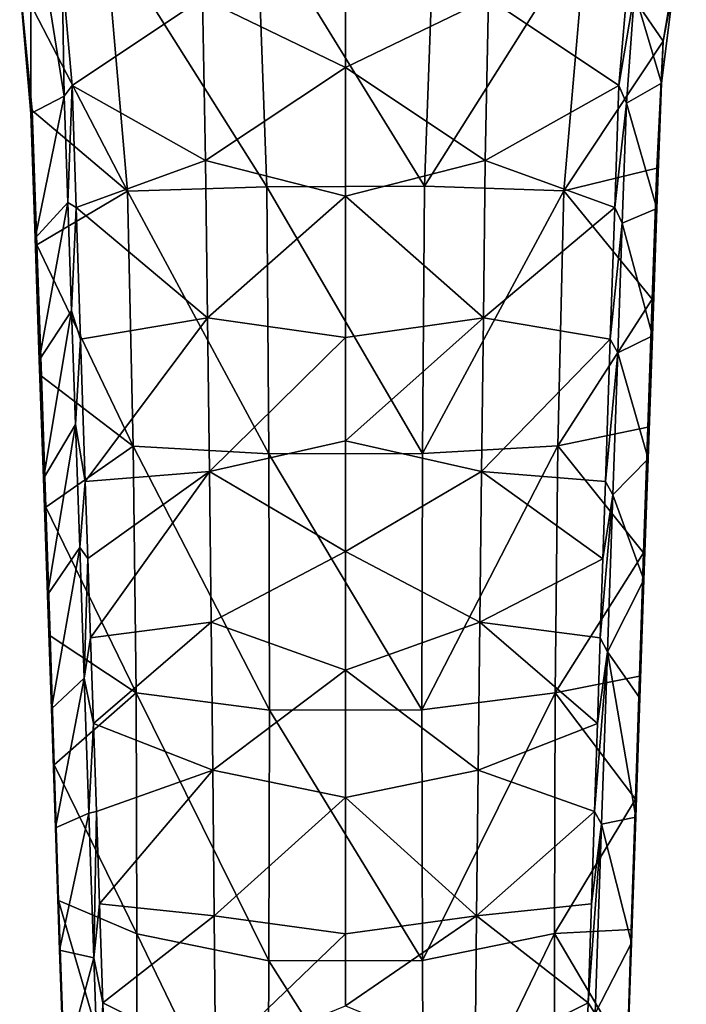
# Model space of a CAD drawing. Units: millimetres. Extents: x -70 to 70, y -195 to 70.
# Drawn here: x -18 to 18, y -141 to -87 of the extents above; entities that cross this region are included whole.
import ezdxf

# ---------------------------------------------------------------- set-up
doc = ezdxf.new("R2010")
doc.units = ezdxf.units.MM
doc.header["$LTSCALE"] = 52.148148
for name, color, linetype in [('10', 7, 'CONTINUOUS'), ('12', 7, 'CONTINUOUS'), ('15', 7, 'CONTINUOUS'), ('16', 7, 'CONTINUOUS'), ('18', 7, 'CONTINUOUS'), ('19', 7, 'CONTINUOUS'), ('20', 7, 'CONTINUOUS'), ('21', 7, 'CONTINUOUS'), ('22', 7, 'CONTINUOUS')]:
    doc.layers.add(name, color=color, linetype=linetype)

msp = doc.modelspace()

# ---------------------------------------------------------------- linework, layer by layer
at = {"layer": '10', "linetype": 'Continuous'}
for points in [[(-15.231, -91.452, -1.598), (-15.33, -84.783, -2.702), (-17.035, -80.155, -3.972), (-15.231, -91.452, -1.598)], [(-14.8, -90.872, -1.206), (-15.33, -84.783, -2.702), (-15.231, -91.452, -1.598), (-14.8, -90.872, -1.206)], [(-15.032, -97.214, 0.263), (-14.8, -90.872, -1.206), (-15.231, -91.452, -1.598), (-15.032, -97.214, 0.263)], [(-14.58, -97.479, 0.94), (-14.8, -90.872, -1.206), (-15.032, -97.214, 0.263), (-14.58, -97.479, 0.94)], [(-14.828, -103.069, 2.498), (-14.58, -97.479, 0.94), (-15.032, -97.214, 0.263), (-14.828, -103.069, 2.498)], [(-14.341, -104.607, 3.743), (-14.58, -97.479, 0.94), (-14.828, -103.069, 2.498), (-14.341, -104.607, 3.743)], [(-14.614, -109.227, 5.162), (-14.341, -104.607, 3.743), (-14.828, -103.069, 2.498), (-14.614, -109.227, 5.162)], [(-14.084, -112.308, 7.222), (-14.341, -104.607, 3.743), (-14.614, -109.227, 5.162), (-14.084, -112.308, 7.222)], [(-14.383, -115.893, 8.347), (-14.084, -112.308, 7.222), (-14.614, -109.227, 5.162), (-14.383, -115.893, 8.347)], [(-13.943, -116.489, 9.282), (-14.084, -112.308, 7.222), (-14.383, -115.893, 8.347), (-13.943, -116.489, 9.282)], [(-14.141, -122.969, 12.023), (-13.943, -116.489, 9.282), (-14.383, -115.893, 8.347), (-14.141, -122.969, 12.023)], [(-13.799, -120.775, 11.506), (-13.943, -116.489, 9.282), (-14.141, -122.969, 12.023), (-13.799, -120.775, 11.506)], [(-13.643, -125.416, 14.029), (-13.799, -120.775, 11.506), (-14.141, -122.969, 12.023), (-13.643, -125.416, 14.029)], [(-13.888, -130.27, 16.115), (-13.643, -125.416, 14.029), (-14.141, -122.969, 12.023), (-13.888, -130.27, 16.115)], [(-13.484, -130.185, 16.733), (-13.643, -125.416, 14.029), (-13.888, -130.27, 16.115), (-13.484, -130.185, 16.733)], [(-13.623, -138.094, 20.762), (-13.484, -130.185, 16.733), (-13.888, -130.27, 16.115), (-13.623, -138.094, 20.762)], [(-13.319, -135.181, 19.679), (-13.484, -130.185, 16.733), (-13.623, -138.094, 20.762), (-13.319, -135.181, 19.679)], [(-13.142, -140.537, 22.957), (-13.319, -135.181, 19.679), (-13.623, -138.094, 20.762), (-13.142, -140.537, 22.957)], [(-13.339, -146.498, 26.042), (-13.142, -140.537, 22.957), (-13.623, -138.094, 20.762), (-13.339, -146.498, 26.042)], [(-12.898, -147.936, 27.676), (-13.142, -140.537, 22.957), (-13.339, -146.498, 26.042), (-12.898, -147.936, 27.676)]]:
    msp.add_3dface(points, dxfattribs=at)
at = {"layer": '12', "linetype": 'Continuous'}
for points in [[(15.328, -84.794, -2.7), (14.8, -90.884, -1.203), (15.655, -85.824, -3.025), (15.328, -84.794, -2.7)], [(15.655, -85.824, -3.025), (14.8, -90.884, -1.203), (15.218, -91.842, -1.485), (15.655, -85.824, -3.025)], [(14.8, -90.884, -1.203), (14.579, -97.49, 0.944), (15.218, -91.842, -1.485), (14.8, -90.884, -1.203)], [(15.218, -91.842, -1.485), (14.579, -97.49, 0.944), (14.992, -98.33, 0.666), (15.218, -91.842, -1.485)], [(14.579, -97.49, 0.944), (14.341, -104.616, 3.747), (14.992, -98.33, 0.666), (14.579, -97.49, 0.944)], [(14.992, -98.33, 0.666), (14.341, -104.616, 3.747), (14.748, -105.348, 3.452), (14.992, -98.33, 0.666)], [(14.341, -104.616, 3.747), (14.084, -112.314, 7.225), (14.748, -105.348, 3.452), (14.341, -104.616, 3.747)], [(14.748, -105.348, 3.452), (14.084, -112.314, 7.225), (14.482, -113.038, 6.947), (14.748, -105.348, 3.452)], [(14.084, -112.314, 7.225), (13.943, -116.494, 9.285), (14.482, -113.038, 6.947), (14.084, -112.314, 7.225)], [(13.943, -116.494, 9.285), (13.799, -120.778, 11.508), (14.482, -113.038, 6.947), (13.943, -116.494, 9.285)], [(14.482, -113.038, 6.947), (13.799, -120.778, 11.508), (14.188, -121.529, 11.26), (14.482, -113.038, 6.947)], [(13.799, -120.778, 11.508), (13.643, -125.418, 14.03), (14.188, -121.529, 11.26), (13.799, -120.778, 11.508)], [(13.643, -125.418, 14.03), (13.484, -130.185, 16.733), (14.188, -121.529, 11.26), (13.643, -125.418, 14.03)], [(14.188, -121.529, 11.26), (13.484, -130.185, 16.733), (13.867, -130.866, 16.461), (14.188, -121.529, 11.26)], [(13.484, -130.185, 16.733), (13.319, -135.18, 19.678), (13.867, -130.866, 16.461), (13.484, -130.185, 16.733)], [(13.319, -135.18, 19.678), (13.142, -140.536, 22.956), (13.867, -130.866, 16.461), (13.319, -135.18, 19.678)], [(13.867, -130.866, 16.461), (13.142, -140.536, 22.956), (13.52, -141.11, 22.626), (13.867, -130.866, 16.461)], [(13.142, -140.536, 22.956), (12.898, -147.935, 27.675), (13.52, -141.11, 22.626), (13.142, -140.536, 22.956)]]:
    msp.add_3dface(points, dxfattribs=at)
at = {"layer": '15', "linetype": 'Continuous'}
for points in [[(17.203, -88.472, -10.418), (18.456, -81.996, -11.632), (17.943, -84.116, -10.599), (17.203, -88.472, -10.418)], [(17.111, -90.755, -9.151), (17.203, -88.472, -10.418), (17.943, -84.116, -10.599), (17.111, -90.755, -9.151)], [(16.854, -95.346, -8.559), (17.203, -88.472, -10.418), (17.111, -90.755, -9.151), (16.854, -95.346, -8.559)], [(16.86, -97.534, -7.133), (16.854, -95.346, -8.559), (17.111, -90.755, -9.151), (16.86, -97.534, -7.133)], [(16.606, -102.44, -6.108), (16.854, -95.346, -8.559), (16.86, -97.534, -7.133), (16.606, -102.44, -6.108)], [(16.619, -104.429, -4.6), (16.606, -102.44, -6.108), (16.86, -97.534, -7.133), (16.619, -104.429, -4.6)], [(16.368, -109.368, -3.273), (16.606, -102.44, -6.108), (16.619, -104.429, -4.6), (16.368, -109.368, -3.273)], [(16.385, -111.089, -1.747), (16.368, -109.368, -3.273), (16.619, -104.429, -4.6), (16.385, -111.089, -1.747)], [(16.139, -116.171, -0.124), (16.368, -109.368, -3.273), (16.385, -111.089, -1.747), (16.139, -116.171, -0.124)], [(16.162, -117.63, 1.353), (16.139, -116.171, -0.124), (16.385, -111.089, -1.747), (16.162, -117.63, 1.353)], [(15.92, -122.847, 3.274), (16.139, -116.171, -0.124), (16.162, -117.63, 1.353), (15.92, -122.847, 3.274)], [(15.941, -124.039, 4.688), (15.92, -122.847, 3.274), (16.162, -117.63, 1.353), (15.941, -124.039, 4.688)], [(15.703, -129.517, 6.934), (15.92, -122.847, 3.274), (15.941, -124.039, 4.688), (15.703, -129.517, 6.934)], [(15.718, -130.485, 8.286), (15.703, -129.517, 6.934), (15.941, -124.039, 4.688), (15.718, -130.485, 8.286)], [(15.474, -136.565, 11.057), (15.703, -129.517, 6.934), (15.718, -130.485, 8.286), (15.474, -136.565, 11.057)], [(15.486, -137.295, 12.299), (15.474, -136.565, 11.057), (15.718, -130.485, 8.286), (15.486, -137.295, 12.299)], [(15.25, -143.463, 15.316), (15.474, -136.565, 11.057), (15.486, -137.295, 12.299), (15.25, -143.463, 15.316)], [(15.258, -143.952, 16.445), (15.25, -143.463, 15.316), (15.486, -137.295, 12.299), (15.258, -143.952, 16.445)]]:
    msp.add_3dface(points, dxfattribs=at)
at = {"layer": '16', "linetype": 'Continuous'}
for points in [[(-16.965, -92.228, -9.469), (-17.565, -86.097, -10.226), (-17.635, -85.333, -11.076), (-16.965, -92.228, -9.469)], [(-17.035, -92.391, -8.702), (-17.565, -86.097, -10.226), (-16.965, -92.228, -9.469), (-17.035, -92.391, -8.702)], [(-16.708, -99.505, -7.182), (-17.035, -92.391, -8.702), (-16.965, -92.228, -9.469), (-16.708, -99.505, -7.182)], [(-16.803, -99.143, -6.583), (-17.035, -92.391, -8.702), (-16.708, -99.505, -7.182), (-16.803, -99.143, -6.583)], [(-16.573, -105.739, -4.068), (-16.803, -99.143, -6.583), (-16.708, -99.505, -7.182), (-16.573, -105.739, -4.068)], [(-16.462, -106.62, -4.445), (-16.573, -105.739, -4.068), (-16.708, -99.505, -7.182), (-16.462, -106.62, -4.445)], [(-16.349, -112.146, -1.27), (-16.573, -105.739, -4.068), (-16.462, -106.62, -4.445), (-16.349, -112.146, -1.27)], [(-16.221, -113.705, -1.305), (-16.349, -112.146, -1.27), (-16.462, -106.62, -4.445), (-16.221, -113.705, -1.305)], [(-16.133, -118.455, 1.77), (-16.349, -112.146, -1.27), (-16.221, -113.705, -1.305), (-16.133, -118.455, 1.77)], [(-15.991, -120.666, 2.133), (-16.133, -118.455, 1.77), (-16.221, -113.705, -1.305), (-15.991, -120.666, 2.133)], [(-15.92, -124.623, 5.009), (-16.133, -118.455, 1.77), (-15.991, -120.666, 2.133), (-15.92, -124.623, 5.009)], [(-15.763, -127.645, 5.882), (-15.92, -124.623, 5.009), (-15.991, -120.666, 2.133), (-15.763, -127.645, 5.882)], [(-15.699, -131.064, 8.614), (-15.92, -124.623, 5.009), (-15.763, -127.645, 5.882), (-15.699, -131.064, 8.614)], [(-15.525, -135.002, 10.122), (-15.699, -131.064, 8.614), (-15.763, -127.645, 5.882), (-15.525, -135.002, 10.122)], [(-15.473, -137.684, 12.536), (-15.699, -131.064, 8.614), (-15.525, -135.002, 10.122), (-15.473, -137.684, 12.536)], [(-15.29, -142.239, 14.545), (-15.473, -137.684, 12.536), (-15.525, -135.002, 10.122), (-15.29, -142.239, 14.545)], [(-15.25, -144.16, 16.583), (-15.473, -137.684, 12.536), (-15.29, -142.239, 14.545), (-15.25, -144.16, 16.583)]]:
    msp.add_3dface(points, dxfattribs=at)
at = {"layer": '18', "linetype": 'Continuous'}
for points in [[(0, -83.559, 0.174), (-7.74, -86.158, 0.056), (0, -89.908, 2.063), (0, -83.559, 0.174)], [(-15.33, -84.783, -2.702), (-14.8, -90.872, -1.206), (-7.74, -86.158, 0.056), (-15.33, -84.783, -2.702)], [(-7.74, -86.158, 0.056), (-14.8, -90.872, -1.206), (-7.568, -94.936, 2.894), (-7.74, -86.158, 0.056)], [(-7.74, -86.158, 0.056), (-7.568, -94.936, 2.894), (0, -89.908, 2.063), (-7.74, -86.158, 0.056)], [(0, -89.908, 2.063), (-7.568, -94.936, 2.894), (0, -96.868, 4.677), (0, -89.908, 2.063)], [(-14.8, -90.872, -1.206), (-14.58, -97.479, 0.94), (-7.568, -94.936, 2.894), (-14.8, -90.872, -1.206)], [(-7.568, -94.936, 2.894), (-14.58, -97.479, 0.94), (-7.467, -103.45, 6.441), (-7.568, -94.936, 2.894)], [(-7.568, -94.936, 2.894), (-7.467, -103.45, 6.441), (0, -96.868, 4.677), (-7.568, -94.936, 2.894)], [(0, -96.868, 4.677), (-7.467, -103.45, 6.441), (0, -104.524, 8.063), (0, -96.868, 4.677)], [(-14.58, -97.479, 0.94), (-14.341, -104.607, 3.743), (-7.467, -103.45, 6.441), (-14.58, -97.479, 0.94)], [(-14.341, -104.607, 3.743), (-14.084, -112.308, 7.222), (-7.467, -103.45, 6.441), (-14.341, -104.607, 3.743)], [(-7.467, -103.45, 6.441), (-14.084, -112.308, 7.222), (-7.366, -111.769, 10.458), (-7.467, -103.45, 6.441)], [(-7.467, -103.45, 6.441), (-7.366, -111.769, 10.458), (0, -104.524, 8.063), (-7.467, -103.45, 6.441)], [(0, -104.524, 8.063), (-7.366, -111.769, 10.458), (0, -110.111, 10.814), (0, -104.524, 8.063)], [(0, -110.111, 10.814), (-7.366, -111.769, 10.458), (0, -116.112, 14.001), (0, -110.111, 10.814)], [(-14.084, -112.308, 7.222), (-13.943, -116.489, 9.282), (-7.366, -111.769, 10.458), (-14.084, -112.308, 7.222)], [(-13.943, -116.489, 9.282), (-13.799, -120.775, 11.506), (-7.366, -111.769, 10.458), (-13.943, -116.489, 9.282)], [(-7.366, -111.769, 10.458), (-13.799, -120.775, 11.506), (-7.27, -119.93, 14.831), (-7.366, -111.769, 10.458)], [(-7.366, -111.769, 10.458), (-7.27, -119.93, 14.831), (0, -116.112, 14.001), (-7.366, -111.769, 10.458)], [(0, -116.112, 14.001), (-7.27, -119.93, 14.831), (0, -122.534, 17.654), (0, -116.112, 14.001)], [(-13.799, -120.775, 11.506), (-13.643, -125.416, 14.029), (-7.27, -119.93, 14.831), (-13.799, -120.775, 11.506)], [(-7.27, -119.93, 14.831), (-13.643, -125.416, 14.029), (-7.179, -127.945, 19.484), (-7.27, -119.93, 14.831)], [(-7.27, -119.93, 14.831), (-7.179, -127.945, 19.484), (0, -122.534, 17.654), (-7.27, -119.93, 14.831)], [(0, -122.534, 17.654), (-7.179, -127.945, 19.484), (0, -129.42, 21.821), (0, -122.534, 17.654)], [(-13.643, -125.416, 14.029), (-13.484, -130.185, 16.733), (-7.179, -127.945, 19.484), (-13.643, -125.416, 14.029)], [(-13.484, -130.185, 16.733), (-13.319, -135.181, 19.679), (-7.179, -127.945, 19.484), (-13.484, -130.185, 16.733)], [(-7.179, -127.945, 19.484), (-13.319, -135.181, 19.679), (-7.097, -135.823, 24.372), (-7.179, -127.945, 19.484)], [(-7.179, -127.945, 19.484), (-7.097, -135.823, 24.372), (0, -129.42, 21.821), (-7.179, -127.945, 19.484)], [(0, -129.42, 21.821), (-7.097, -135.823, 24.372), (0, -136.805, 26.564), (0, -129.42, 21.821)], [(-13.319, -135.181, 19.679), (-13.142, -140.537, 22.957), (-7.097, -135.823, 24.372), (-13.319, -135.181, 19.679)], [(-7.097, -135.823, 24.372), (-13.142, -140.537, 22.957), (-7.028, -143.568, 29.467), (-7.097, -135.823, 24.372)], [(-7.097, -135.823, 24.372), (-7.028, -143.568, 29.467), (0, -136.805, 26.564), (-7.097, -135.823, 24.372)], [(0, -136.805, 26.564), (-7.028, -143.568, 29.467), (0, -140.696, 29.17), (0, -136.805, 26.564)], [(-13.142, -140.537, 22.957), (-12.898, -147.936, 27.676), (-7.028, -143.568, 29.467), (-13.142, -140.537, 22.957)]]:
    msp.add_3dface(points, dxfattribs=at)
at = {"layer": '19', "linetype": 'Continuous'}
for points in [[(4.822, -81.535, -23.473), (4.285, -96.33, -19.2), (-4.79, -81.577, -23.47), (4.822, -81.535, -23.473)], [(4.822, -81.535, -23.473), (13.059, -82.423, -18.809), (4.285, -96.33, -19.2), (4.822, -81.535, -23.473)], [(-4.79, -81.577, -23.47), (-4.26, -96.367, -19.194), (-13.034, -82.441, -18.824), (-4.79, -81.577, -23.47)], [(-4.79, -81.577, -23.47), (4.285, -96.33, -19.2), (-4.26, -96.367, -19.194), (-4.79, -81.577, -23.47)], [(18.456, -81.996, -11.632), (17.203, -88.472, -10.418), (13.059, -82.423, -18.809), (18.456, -81.996, -11.632)], [(-17.635, -85.333, -11.076), (-13.034, -82.441, -18.824), (-11.8, -96.592, -14.954), (-17.635, -85.333, -11.076)], [(-13.034, -82.441, -18.824), (-4.26, -96.367, -19.194), (-11.8, -96.592, -14.954), (-13.034, -82.441, -18.824)], [(13.059, -82.423, -18.809), (11.82, -96.575, -14.943), (4.285, -96.33, -19.2), (13.059, -82.423, -18.809)], [(13.059, -82.423, -18.809), (17.203, -88.472, -10.418), (11.82, -96.575, -14.943), (13.059, -82.423, -18.809)], [(-16.965, -92.228, -9.469), (-17.635, -85.333, -11.076), (-11.8, -96.592, -14.954), (-16.965, -92.228, -9.469)], [(17.203, -88.472, -10.418), (16.854, -95.346, -8.559), (11.82, -96.575, -14.943), (17.203, -88.472, -10.418)], [(-16.708, -99.505, -7.182), (-16.965, -92.228, -9.469), (-11.8, -96.592, -14.954), (-16.708, -99.505, -7.182)], [(16.854, -95.346, -8.559), (16.606, -102.44, -6.108), (11.82, -96.575, -14.943), (16.854, -95.346, -8.559)], [(-4.26, -96.367, -19.194), (-4.143, -110.823, -13.875), (-11.8, -96.592, -14.954), (-4.26, -96.367, -19.194)], [(4.285, -96.33, -19.2), (4.166, -110.791, -13.881), (-4.26, -96.367, -19.194), (4.285, -96.33, -19.2)], [(-4.26, -96.367, -19.194), (4.166, -110.791, -13.881), (-4.143, -110.823, -13.875), (-4.26, -96.367, -19.194)], [(4.285, -96.33, -19.2), (11.82, -96.575, -14.943), (4.166, -110.791, -13.881), (4.285, -96.33, -19.2)], [(-16.708, -99.505, -7.182), (-11.8, -96.592, -14.954), (-11.483, -110.406, -9.797), (-16.708, -99.505, -7.182)], [(-11.8, -96.592, -14.954), (-4.143, -110.823, -13.875), (-11.483, -110.406, -9.797), (-11.8, -96.592, -14.954)], [(11.82, -96.575, -14.943), (11.5, -110.389, -9.788), (4.166, -110.791, -13.881), (11.82, -96.575, -14.943)], [(11.82, -96.575, -14.943), (16.606, -102.44, -6.108), (11.5, -110.389, -9.788), (11.82, -96.575, -14.943)], [(-16.462, -106.62, -4.445), (-16.708, -99.505, -7.182), (-11.483, -110.406, -9.797), (-16.462, -106.62, -4.445)], [(16.606, -102.44, -6.108), (16.368, -109.368, -3.273), (11.5, -110.389, -9.788), (16.606, -102.44, -6.108)], [(-16.221, -113.705, -1.305), (-16.462, -106.62, -4.445), (-11.483, -110.406, -9.797), (-16.221, -113.705, -1.305)], [(16.368, -109.368, -3.273), (16.139, -116.171, -0.124), (11.5, -110.389, -9.788), (16.368, -109.368, -3.273)], [(-16.221, -113.705, -1.305), (-11.483, -110.406, -9.797), (-11.333, -123.762, -3.702), (-16.221, -113.705, -1.305)], [(-4.143, -110.823, -13.875), (-4.114, -124.697, -7.802), (-11.483, -110.406, -9.797), (-4.143, -110.823, -13.875)], [(-11.483, -110.406, -9.797), (-4.114, -124.697, -7.802), (-11.333, -123.762, -3.702), (-11.483, -110.406, -9.797)], [(4.166, -110.791, -13.881), (4.137, -124.67, -7.807), (-4.143, -110.823, -13.875), (4.166, -110.791, -13.881)], [(-4.143, -110.823, -13.875), (4.137, -124.67, -7.807), (-4.114, -124.697, -7.802), (-4.143, -110.823, -13.875)], [(11.5, -110.389, -9.788), (11.349, -123.747, -3.693), (4.137, -124.67, -7.807), (11.5, -110.389, -9.788)], [(4.166, -110.791, -13.881), (11.5, -110.389, -9.788), (4.137, -124.67, -7.807), (4.166, -110.791, -13.881)], [(11.5, -110.389, -9.788), (16.139, -116.171, -0.124), (11.349, -123.747, -3.693), (11.5, -110.389, -9.788)], [(-15.991, -120.666, 2.133), (-16.221, -113.705, -1.305), (-11.333, -123.762, -3.702), (-15.991, -120.666, 2.133)], [(16.139, -116.171, -0.124), (15.92, -122.847, 3.274), (11.349, -123.747, -3.693), (16.139, -116.171, -0.124)], [(-15.763, -127.645, 5.882), (-15.991, -120.666, 2.133), (-11.333, -123.762, -3.702), (-15.763, -127.645, 5.882)], [(15.92, -122.847, 3.274), (15.703, -129.517, 6.934), (11.349, -123.747, -3.693), (15.92, -122.847, 3.274)], [(-15.763, -127.645, 5.882), (-11.333, -123.762, -3.702), (-11.3, -136.795, 3.144), (-15.763, -127.645, 5.882)], [(-4.114, -124.697, -7.802), (-4.148, -138.262, -1.003), (-11.333, -123.762, -3.702), (-4.114, -124.697, -7.802)], [(-11.333, -123.762, -3.702), (-4.148, -138.262, -1.003), (-11.3, -136.795, 3.144), (-11.333, -123.762, -3.702)], [(4.137, -124.67, -7.807), (11.349, -123.747, -3.693), (4.171, -138.24, -1.007), (4.137, -124.67, -7.807)], [(11.349, -123.747, -3.693), (11.316, -136.78, 3.154), (4.171, -138.24, -1.007), (11.349, -123.747, -3.693)], [(11.349, -123.747, -3.693), (15.703, -129.517, 6.934), (11.316, -136.78, 3.154), (11.349, -123.747, -3.693)], [(-4.114, -124.697, -7.802), (4.171, -138.24, -1.007), (-4.148, -138.262, -1.003), (-4.114, -124.697, -7.802)], [(4.137, -124.67, -7.807), (4.171, -138.24, -1.007), (-4.114, -124.697, -7.802), (4.137, -124.67, -7.807)], [(-15.525, -135.002, 10.122), (-15.763, -127.645, 5.882), (-11.3, -136.795, 3.144), (-15.525, -135.002, 10.122)], [(15.703, -129.517, 6.934), (15.474, -136.565, 11.057), (11.316, -136.78, 3.154), (15.703, -129.517, 6.934)], [(-15.29, -142.239, 14.545), (-15.525, -135.002, 10.122), (-11.301, -149.5, 10.563), (-15.29, -142.239, 14.545)], [(-15.525, -135.002, 10.122), (-11.3, -136.795, 3.144), (-11.301, -149.5, 10.563), (-15.525, -135.002, 10.122)], [(-11.3, -136.795, 3.144), (-4.196, -151.47, 6.394), (-11.301, -149.5, 10.563), (-11.3, -136.795, 3.144)], [(-4.148, -138.262, -1.003), (-4.196, -151.47, 6.394), (-11.3, -136.795, 3.144), (-4.148, -138.262, -1.003)], [(4.171, -138.24, -1.007), (11.316, -136.78, 3.154), (4.22, -151.453, 6.392), (4.171, -138.24, -1.007)], [(11.316, -136.78, 3.154), (11.317, -149.485, 10.575), (4.22, -151.453, 6.392), (11.316, -136.78, 3.154)], [(15.474, -136.565, 11.057), (15.25, -143.463, 15.316), (11.316, -136.78, 3.154), (15.474, -136.565, 11.057)], [(11.316, -136.78, 3.154), (15.25, -143.463, 15.316), (11.317, -149.485, 10.575), (11.316, -136.78, 3.154)], [(-4.148, -138.262, -1.003), (4.22, -151.453, 6.392), (-4.196, -151.47, 6.394), (-4.148, -138.262, -1.003)], [(4.171, -138.24, -1.007), (4.22, -151.453, 6.392), (-4.148, -138.262, -1.003), (4.171, -138.24, -1.007)]]:
    msp.add_3dface(points, dxfattribs=at)
at = {"layer": '20', "linetype": 'Continuous'}
for points in [[(0, -83.559, 0.174), (0, -89.908, 2.063), (7.74, -86.158, 0.056), (0, -83.559, 0.174)], [(14.8, -90.884, -1.203), (15.328, -84.794, -2.7), (7.74, -86.158, 0.056), (14.8, -90.884, -1.203)], [(7.74, -86.158, 0.056), (0, -89.908, 2.063), (7.568, -94.936, 2.894), (7.74, -86.158, 0.056)], [(14.8, -90.884, -1.203), (7.74, -86.158, 0.056), (7.568, -94.936, 2.894), (14.8, -90.884, -1.203)], [(0, -89.908, 2.063), (0, -96.868, 4.677), (7.568, -94.936, 2.894), (0, -89.908, 2.063)], [(14.579, -97.49, 0.944), (14.8, -90.884, -1.203), (7.568, -94.936, 2.894), (14.579, -97.49, 0.944)], [(7.568, -94.936, 2.894), (0, -96.868, 4.677), (7.467, -103.45, 6.441), (7.568, -94.936, 2.894)], [(14.579, -97.49, 0.944), (7.568, -94.936, 2.894), (7.467, -103.45, 6.441), (14.579, -97.49, 0.944)], [(0, -96.868, 4.677), (0, -104.524, 8.063), (7.467, -103.45, 6.441), (0, -96.868, 4.677)], [(14.341, -104.616, 3.747), (14.579, -97.49, 0.944), (7.467, -103.45, 6.441), (14.341, -104.616, 3.747)], [(0, -104.524, 8.063), (0, -110.111, 10.814), (7.467, -103.45, 6.441), (0, -104.524, 8.063)], [(7.467, -103.45, 6.441), (0, -110.111, 10.814), (7.367, -111.769, 10.458), (7.467, -103.45, 6.441)], [(14.341, -104.616, 3.747), (7.467, -103.45, 6.441), (7.367, -111.769, 10.458), (14.341, -104.616, 3.747)], [(14.084, -112.314, 7.225), (14.341, -104.616, 3.747), (7.367, -111.769, 10.458), (14.084, -112.314, 7.225)], [(0, -110.111, 10.814), (0, -116.112, 14.001), (7.367, -111.769, 10.458), (0, -110.111, 10.814)], [(7.367, -111.769, 10.458), (0, -116.112, 14.001), (7.27, -119.93, 14.831), (7.367, -111.769, 10.458)], [(13.943, -116.494, 9.285), (7.367, -111.769, 10.458), (7.27, -119.93, 14.831), (13.943, -116.494, 9.285)], [(13.943, -116.494, 9.285), (14.084, -112.314, 7.225), (7.367, -111.769, 10.458), (13.943, -116.494, 9.285)], [(0, -116.112, 14.001), (0, -122.534, 17.654), (7.27, -119.93, 14.831), (0, -116.112, 14.001)], [(13.799, -120.778, 11.508), (13.943, -116.494, 9.285), (7.27, -119.93, 14.831), (13.799, -120.778, 11.508)], [(7.27, -119.93, 14.831), (0, -122.534, 17.654), (7.179, -127.945, 19.484), (7.27, -119.93, 14.831)], [(13.643, -125.418, 14.03), (7.27, -119.93, 14.831), (7.179, -127.945, 19.484), (13.643, -125.418, 14.03)], [(13.643, -125.418, 14.03), (13.799, -120.778, 11.508), (7.27, -119.93, 14.831), (13.643, -125.418, 14.03)], [(0, -122.534, 17.654), (0, -129.42, 21.821), (7.179, -127.945, 19.484), (0, -122.534, 17.654)], [(13.484, -130.185, 16.733), (13.643, -125.418, 14.03), (7.179, -127.945, 19.484), (13.484, -130.185, 16.733)], [(7.179, -127.945, 19.484), (0, -129.42, 21.821), (7.097, -135.823, 24.372), (7.179, -127.945, 19.484)], [(13.484, -130.185, 16.733), (7.179, -127.945, 19.484), (7.097, -135.823, 24.372), (13.484, -130.185, 16.733)], [(0, -129.42, 21.821), (0, -136.805, 26.564), (7.097, -135.823, 24.372), (0, -129.42, 21.821)], [(13.319, -135.18, 19.678), (13.484, -130.185, 16.733), (7.097, -135.823, 24.372), (13.319, -135.18, 19.678)], [(13.142, -140.536, 22.956), (13.319, -135.18, 19.678), (7.097, -135.823, 24.372), (13.142, -140.536, 22.956)], [(0, -136.805, 26.564), (0, -140.696, 29.17), (7.097, -135.823, 24.372), (0, -136.805, 26.564)], [(7.097, -135.823, 24.372), (0, -140.696, 29.17), (7.028, -143.568, 29.467), (7.097, -135.823, 24.372)], [(13.142, -140.536, 22.956), (7.097, -135.823, 24.372), (7.028, -143.568, 29.467), (13.142, -140.536, 22.956)], [(12.898, -147.935, 27.675), (13.142, -140.536, 22.956), (7.028, -143.568, 29.467), (12.898, -147.935, 27.675)]]:
    msp.add_3dface(points, dxfattribs=at)
at = {"layer": '21', "linetype": 'Continuous'}
for points in [[(15.655, -85.824, -3.025), (17.111, -90.755, -9.151), (17.943, -84.116, -10.599), (15.655, -85.824, -3.025)], [(15.655, -85.824, -3.025), (15.218, -91.842, -1.485), (17.111, -90.755, -9.151), (15.655, -85.824, -3.025)], [(15.218, -91.842, -1.485), (16.86, -97.534, -7.133), (17.111, -90.755, -9.151), (15.218, -91.842, -1.485)], [(15.218, -91.842, -1.485), (14.992, -98.33, 0.666), (16.86, -97.534, -7.133), (15.218, -91.842, -1.485)], [(14.992, -98.33, 0.666), (16.619, -104.429, -4.6), (16.86, -97.534, -7.133), (14.992, -98.33, 0.666)], [(14.992, -98.33, 0.666), (14.748, -105.348, 3.452), (16.619, -104.429, -4.6), (14.992, -98.33, 0.666)], [(14.748, -105.348, 3.452), (16.385, -111.089, -1.747), (16.619, -104.429, -4.6), (14.748, -105.348, 3.452)], [(14.748, -105.348, 3.452), (14.482, -113.038, 6.947), (16.385, -111.089, -1.747), (14.748, -105.348, 3.452)], [(14.482, -113.038, 6.947), (16.162, -117.63, 1.353), (16.385, -111.089, -1.747), (14.482, -113.038, 6.947)], [(14.482, -113.038, 6.947), (14.188, -121.529, 11.26), (16.162, -117.63, 1.353), (14.482, -113.038, 6.947)], [(14.188, -121.529, 11.26), (15.941, -124.039, 4.688), (16.162, -117.63, 1.353), (14.188, -121.529, 11.26)], [(14.188, -121.529, 11.26), (13.867, -130.866, 16.461), (15.718, -130.485, 8.286), (14.188, -121.529, 11.26)], [(14.188, -121.529, 11.26), (15.718, -130.485, 8.286), (15.941, -124.039, 4.688), (14.188, -121.529, 11.26)], [(13.867, -130.866, 16.461), (15.486, -137.295, 12.299), (15.718, -130.485, 8.286), (13.867, -130.866, 16.461)], [(13.867, -130.866, 16.461), (13.52, -141.11, 22.626), (15.486, -137.295, 12.299), (13.867, -130.866, 16.461)], [(13.52, -141.11, 22.626), (15.258, -143.952, 16.445), (15.486, -137.295, 12.299), (13.52, -141.11, 22.626)]]:
    msp.add_3dface(points, dxfattribs=at)
at = {"layer": '22', "linetype": 'Continuous'}
for points in [[(-17.035, -80.155, -3.972), (-17.565, -86.097, -10.226), (-17.035, -92.391, -8.702), (-17.035, -80.155, -3.972)], [(-15.231, -91.452, -1.598), (-17.035, -80.155, -3.972), (-17.035, -92.391, -8.702), (-15.231, -91.452, -1.598)], [(-15.231, -91.452, -1.598), (-17.035, -92.391, -8.702), (-16.803, -99.143, -6.583), (-15.231, -91.452, -1.598)], [(-15.032, -97.214, 0.263), (-15.231, -91.452, -1.598), (-16.803, -99.143, -6.583), (-15.032, -97.214, 0.263)], [(-15.032, -97.214, 0.263), (-16.803, -99.143, -6.583), (-16.573, -105.739, -4.068), (-15.032, -97.214, 0.263)], [(-14.828, -103.069, 2.498), (-15.032, -97.214, 0.263), (-16.573, -105.739, -4.068), (-14.828, -103.069, 2.498)], [(-14.828, -103.069, 2.498), (-16.573, -105.739, -4.068), (-16.349, -112.146, -1.27), (-14.828, -103.069, 2.498)], [(-14.614, -109.227, 5.162), (-14.828, -103.069, 2.498), (-16.349, -112.146, -1.27), (-14.614, -109.227, 5.162)], [(-14.614, -109.227, 5.162), (-16.349, -112.146, -1.27), (-16.133, -118.455, 1.77), (-14.614, -109.227, 5.162)], [(-14.383, -115.893, 8.347), (-14.614, -109.227, 5.162), (-16.133, -118.455, 1.77), (-14.383, -115.893, 8.347)], [(-14.383, -115.893, 8.347), (-16.133, -118.455, 1.77), (-15.92, -124.623, 5.009), (-14.383, -115.893, 8.347)], [(-14.141, -122.969, 12.023), (-14.383, -115.893, 8.347), (-15.92, -124.623, 5.009), (-14.141, -122.969, 12.023)], [(-14.141, -122.969, 12.023), (-15.92, -124.623, 5.009), (-15.699, -131.064, 8.614), (-14.141, -122.969, 12.023)], [(-13.888, -130.27, 16.115), (-14.141, -122.969, 12.023), (-15.699, -131.064, 8.614), (-13.888, -130.27, 16.115)], [(-13.888, -130.27, 16.115), (-15.699, -131.064, 8.614), (-15.473, -137.684, 12.536), (-13.888, -130.27, 16.115)], [(-13.623, -138.094, 20.762), (-13.888, -130.27, 16.115), (-15.473, -137.684, 12.536), (-13.623, -138.094, 20.762)], [(-13.623, -138.094, 20.762), (-15.473, -137.684, 12.536), (-15.25, -144.16, 16.583), (-13.623, -138.094, 20.762)], [(-13.339, -146.498, 26.042), (-13.623, -138.094, 20.762), (-15.25, -144.16, 16.583), (-13.339, -146.498, 26.042)]]:
    msp.add_3dface(points, dxfattribs=at)

doc.saveas('drawing.dxf')
